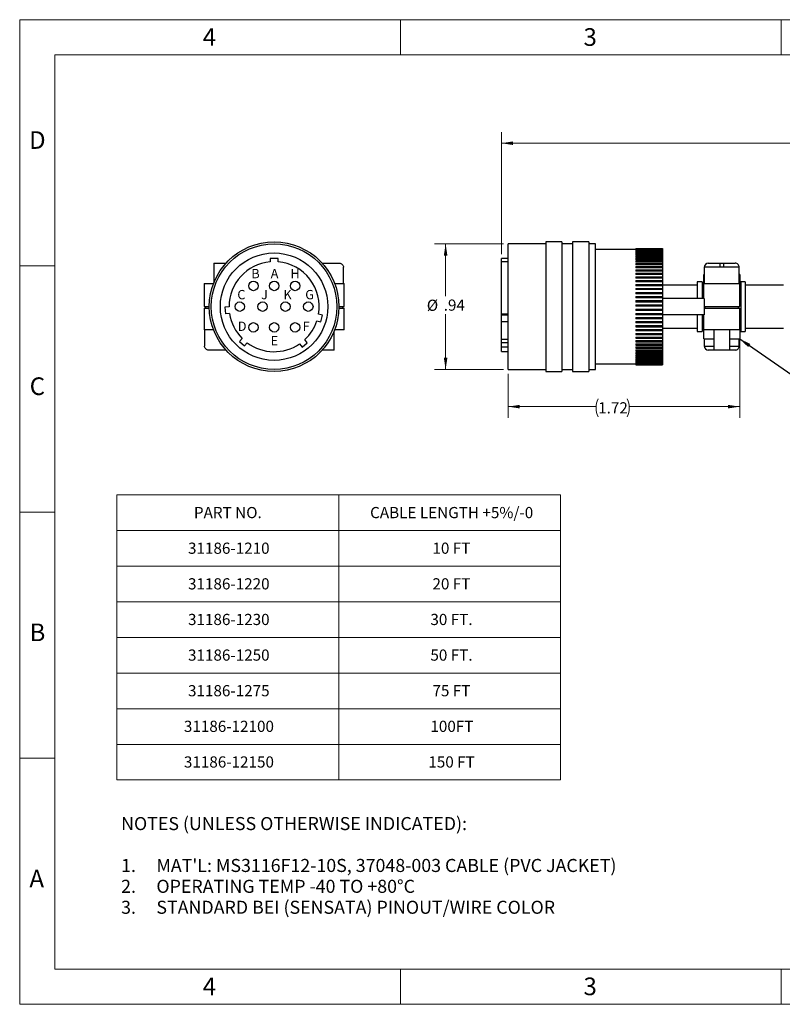
# Model space of a CAD drawing. Units: inches. Extents: x 0 to 17, y 0 to 11.
# Drawn here: x 0 to 8.5, y 0 to 11 of the extents above; entities that cross this region are included whole.
import ezdxf

# ---------------------------------------------------------------- set-up
doc = ezdxf.new("R2010")
doc.units = ezdxf.units.IN
doc.header["$MEASUREMENT"] = 0
doc.styles.add('SLDTEXTSTYLE0', font='TXT', dxfattribs={"width": 0.75})
doc.styles.add('SLDTEXTSTYLE2', font='TXT', dxfattribs={"width": 0.7})
doc.dimstyles.new('SLDDIMSTYLE0', dxfattribs={"dimtxt": 0.125, "dimasz": 0.13, "dimexe": 0, "dimexo": 0.0625, "dimgap": 0.03125, "dimtad": 0, "dimtih": 1, "dimtoh": 1, "dimlfac": 0.666667, "dimrnd": 1e-09, "dimzin": 12, "dimdsep": 46, "dimtxsty": 'SLDTEXTSTYLE0', "dimsah": 1, "dimcen": 0.09, "dimadec": 0, "dimazin": 3, "dimtfac": 1, "dimtofl": 0, "dimtmove": 0, "dimatfit": 3, "dimfxl": 0, "dimfrac": 2, "dimtolj": 1, "dimtzin": 12, "dimarcsym": 0})
doc.dimstyles.new('SLDDIMSTYLE1', dxfattribs={"dimtxt": 0.18, "dimasz": 0.13, "dimexe": 0, "dimexo": 0.0625, "dimgap": 0, "dimtad": 0, "dimtih": 1, "dimtoh": 1, "dimdec": 0, "dimrnd": 1e-09, "dimzin": 0, "dimdsep": 46, "dimtxsty": 'Standard', "dimsah": 1, "dimcen": 0.09, "dimadec": 0, "dimazin": 0, "dimtfac": 0.13, "dimtdec": 0, "dimtofl": 0, "dimtmove": 0, "dimatfit": 3, "dimfxl": 0, "dimfrac": 2, "dimtolj": 1, "dimtzin": 0, "dimarcsym": 0})

# ---------------------------------------------------------------- blocks, each defined once
blk = doc.blocks.new('Block1')
at = {"color": 7, "linetype": 'Continuous', "lineweight": 0, "char_height": 0.208, "attachment_point": 1, "style": 'SLDTEXTSTYLE0'}
for s, insert in [('B', (0.316, 1.733)), ('A', (0.748, 1.733)), ('H', (1.189, 1.733)), ('C', (0.003, 1.263)), ('J', (0.534, 1.263)), ('K', (1.032, 1.263)), ('G', (1.519, 1.263)), ('D', (0.013, 0.556)), ('F', (1.463, 0.556)), ('E', (0.748, 0.232))]:
    blk.add_mtext(s, dxfattribs=dict(at, insert=insert))
blk = doc.blocks.new('SW_NOTE_0')
at = {"color": 0, "linetype": 'Continuous', "lineweight": 0, "attachment_point": 1, "style": 'SLDTEXTSTYLE0'}
for s, insert, char_height in [('NOTES (UNLESS OTHERWISE INDICATED):', (0, 0.188), 0.14583), ('1.', (0, -0.28), 0.1458), ("MAT'L: MS3116F12-10S, 37048-003 CABLE (PVC JACKET)", (0.394, -0.28), 0.14583), ('2.', (0, -0.513), 0.1458), ('OPERATING TEMP -40 TO +80°C', (0.394, -0.513), 0.14583), ('3.', (0, -0.747), 0.1458), ('STANDARD BEI (SENSATA) PINOUT/WIRE COLOR', (0.394, -0.747), 0.14583)]:
    blk.add_mtext(s, dxfattribs=dict(at, insert=insert, char_height=char_height))
blk = doc.blocks.new('SW_TABLEANNOTATION_0')
at = {"color": 0, "linetype": 'Continuous', "lineweight": 0}
for p, q in [((0, 0), (0, -3.184)), ((4.954, 0), (0, 0)), ((2.477, 0), (2.477, -3.184)), ((4.954, -3.184), (4.954, 0)), ((0, -0.398), (4.954, -0.398)), ((0, -0.796), (4.954, -0.796)), ((0, -1.194), (4.954, -1.194)), ((0, -1.592), (4.954, -1.592)), ((0, -1.99), (4.954, -1.99)), ((0, -2.388), (4.954, -2.388)), ((0, -2.786), (4.954, -2.786)), ((0, -3.184), (4.954, -3.184))]:
    blk.add_line(p, q, dxfattribs=at)
at = {"color": 0, "linetype": 'Continuous', "lineweight": 0, "char_height": 0.125, "attachment_point": 1}
for s, insert, style in [('PART NO.', (0.861, -0.134), 'SLDTEXTSTYLE0'), ('CABLE LENGTH +5%/-0', (2.828, -0.134), 'SLDTEXTSTYLE0'), ('31186-1210', (0.795, -0.532), 'SLDTEXTSTYLE0'), ('10 FT', (3.524, -0.532), 'SLDTEXTSTYLE2'), ('31186-1220', (0.795, -0.93), 'SLDTEXTSTYLE0'), ('20 FT', (3.524, -0.93), 'SLDTEXTSTYLE2'), ('31186-1230', (0.795, -1.328), 'SLDTEXTSTYLE0'), ('30 FT.', (3.501, -1.328), 'SLDTEXTSTYLE0'), ('31186-1250', (0.795, -1.726), 'SLDTEXTSTYLE0'), ('50 FT.', (3.501, -1.726), 'SLDTEXTSTYLE0'), ('31186-1275', (0.795, -2.124), 'SLDTEXTSTYLE0'), ('75 FT', (3.524, -2.124), 'SLDTEXTSTYLE2'), ('31186-12100', (0.749, -2.522), 'SLDTEXTSTYLE0'), ('100FT', (3.501, -2.522), 'SLDTEXTSTYLE0'), ('31186-12150', (0.749, -2.92), 'SLDTEXTSTYLE0'), ('150 FT', (3.478, -2.92), 'SLDTEXTSTYLE0')]:
    blk.add_mtext(s, dxfattribs=dict(at, insert=insert, style=style))
blk = doc.blocks.new('_D')
at = {"color": 7, "linetype": 'Continuous', "lineweight": 18}
for p, q in [((5.378, 8.382), (5.378, 9.745)), ((13.393, 9.682), (13.331, 9.557)), ((13.424, 9.62), (13.393, 9.682)), ((16.14, 7.994), (16.14, 9.745)), ((5.378, 9.62), (10.461, 9.62)), ((13.299, 9.62), (11.647, 9.62)), ((13.331, 9.557), (13.299, 9.62)), ((16.14, 9.62), (13.424, 9.62))]:
    blk.add_line(p, q, dxfattribs=at)
for points in [[(5.378, 9.62), (5.508, 9.6), (5.508, 9.64)], [(16.14, 9.62), (16.01, 9.64), (16.01, 9.6)]]:
    blk.add_solid(points, dxfattribs=at)
at = {"color": 7, "linetype": 'Continuous', "lineweight": 18, "insert": (10.461, 9.682), "char_height": 0.125, "attachment_point": 1, "style": 'SLDTEXTSTYLE0'}
blk.add_mtext('CABLE LENGTH', dxfattribs=at)
blk = doc.blocks.new('_D_1')
at = {"color": 7, "linetype": 'Continuous', "lineweight": 18}
for p, q in [((8.038, 7.484), (8.038, 6.552)), ((5.453, 7.043), (5.453, 6.552)), ((5.453, 6.677), (6.434, 6.677)), ((8.038, 6.677), (6.804, 6.677))]:
    blk.add_line(p, q, dxfattribs=at)
for centre, start, end in [((6.656, 6.664), 153.4349, 206.5651), ((6.583, 6.664), 333.4349, 26.5651)]:
    blk.add_arc(centre, 0.222, start, end, dxfattribs=at)
for points in [[(5.453, 6.677), (5.583, 6.657), (5.583, 6.697)], [(8.038, 6.677), (7.908, 6.697), (7.908, 6.657)]]:
    blk.add_solid(points, dxfattribs=at)
at = {"color": 7, "linetype": 'Continuous', "lineweight": 18, "insert": (6.458, 6.726), "char_height": 0.125, "attachment_point": 1, "style": 'SLDTEXTSTYLE0'}
blk.add_mtext('1.72', dxfattribs=at)
blk = doc.blocks.new('_D_2')
at = {"color": 7, "linetype": 'Continuous', "lineweight": 18}
for p, q in [((5.403, 8.495), (4.63, 8.495)), ((4.755, 8.495), (4.755, 7.912)), ((4.755, 7.093), (4.755, 7.711)), ((5.403, 7.093), (4.63, 7.093))]:
    blk.add_line(p, q, dxfattribs=at)
for points in [[(4.755, 8.495), (4.735, 8.365), (4.775, 8.365)], [(4.755, 7.093), (4.775, 7.223), (4.735, 7.223)]]:
    blk.add_solid(points, dxfattribs=at)
at = {"color": 7, "linetype": 'Continuous', "lineweight": 18, "char_height": 0.125, "attachment_point": 1, "style": 'SLDTEXTSTYLE0'}
for s, insert in [('%%c', (4.545, 7.872)), ('.94', (4.734, 7.874))]:
    blk.add_mtext(s, dxfattribs=dict(at, insert=insert))

msp = doc.modelspace()

# ---------------------------------------------------------------- linework, layer by layer
at = {"color": 7, "linetype": 'Continuous', "lineweight": 18}
for p, q in [((0, 0), (0, 11)), ((0, 11), (17, 11)), ((4.25, 10.606), (4.25, 11)), ((8.5, 10.606), (8.5, 11)), ((16.606, 10.606), (0.394, 10.606)), ((0.394, 10.606), (0.394, 0.394)), ((0.394, 8.25), (0, 8.25)), ((0, 5.5), (0.394, 5.5)), ((0.394, 2.75), (0, 2.75)), ((0.394, 0.394), (16.606, 0.394)), ((4.25, 0), (4.25, 0.394)), ((8.5, 0), (8.5, 0.394)), ((0, 0), (17, 0))]:
    msp.add_line(p, q, dxfattribs=at)
at = {"color": 7, "linetype": 'Continuous', "lineweight": 25}
for p, q in [((5.873, 8.495), (5.453, 8.495)), ((5.453, 7.794), (5.453, 8.495)), ((6.053, 8.518), (5.873, 8.518)), ((5.873, 8.518), (5.873, 7.07)), ((6.053, 8.518), (6.053, 7.07)), ((6.173, 8.495), (6.053, 8.495)), ((6.353, 8.518), (6.173, 8.518)), ((6.173, 8.518), (6.173, 7.07)), ((6.353, 8.518), (6.353, 7.07)), ((6.428, 8.495), (6.353, 8.495)), ((6.428, 7.794), (6.428, 8.495)), ((6.878, 8.432), (6.428, 8.432)), ((6.878, 8.445), (6.878, 8.443)), ((6.878, 8.445), (7.178, 8.445)), ((6.878, 8.443), (6.878, 8.438)), ((6.878, 8.443), (7.178, 8.443)), ((6.878, 8.438), (6.878, 8.429)), ((6.878, 8.438), (7.178, 8.438)), ((6.878, 8.429), (6.878, 8.417)), ((6.878, 8.429), (7.178, 8.429)), ((6.878, 8.417), (6.878, 8.402)), ((6.878, 8.417), (7.178, 8.417)), ((7.178, 8.402), (6.878, 8.402)), ((6.878, 8.401), (6.878, 8.386)), ((6.878, 8.401), (7.178, 8.401)), ((7.178, 8.386), (6.878, 8.386)), ((6.878, 8.382), (6.878, 8.367)), ((6.878, 8.382), (7.178, 8.382)), ((7.178, 8.367), (6.878, 8.367)), ((7.178, 8.445), (7.178, 8.443)), ((7.178, 8.443), (7.178, 8.438)), ((7.178, 8.438), (7.178, 8.429)), ((7.178, 8.429), (7.178, 8.417)), ((7.178, 8.417), (7.178, 8.402)), ((7.178, 8.401), (7.178, 8.386)), ((7.178, 8.386), (7.178, 8.382)), ((7.178, 8.382), (7.178, 8.367)), ((7.178, 8.367), (7.178, 8.36)), ((2.168, 8.279), (2.168, 8.063)), ((2.168, 8.279), (2.258, 8.279)), ((2.258, 8.279), (2.303, 8.279)), ((2.795, 8.332), (2.795, 8.295)), ((2.885, 8.332), (2.795, 8.332)), ((2.885, 8.295), (2.885, 8.332)), ((3.376, 8.279), (3.569, 8.279)), ((5.453, 8.332), (5.378, 8.332)), ((5.378, 8.295), (5.378, 8.332)), ((5.453, 8.295), (5.378, 8.295)), ((5.378, 7.709), (5.378, 8.295)), ((6.878, 8.36), (6.878, 8.344)), ((6.878, 8.36), (7.178, 8.36)), ((7.178, 8.344), (6.878, 8.344)), ((6.878, 8.334), (6.878, 8.319)), ((6.878, 8.334), (7.178, 8.334)), ((7.178, 8.319), (6.878, 8.319)), ((6.878, 8.306), (6.878, 8.291)), ((6.878, 8.306), (7.178, 8.306)), ((7.178, 8.291), (6.878, 8.291)), ((6.878, 8.275), (6.878, 8.26)), ((6.878, 8.275), (7.178, 8.275)), ((7.178, 8.26), (6.878, 8.26)), ((7.178, 8.36), (7.178, 8.344)), ((7.178, 8.344), (7.178, 8.334)), ((7.178, 8.334), (7.178, 8.319)), ((7.178, 8.319), (7.178, 8.306)), ((7.178, 8.306), (7.178, 8.291)), ((7.178, 8.291), (7.178, 8.275)), ((7.178, 8.275), (7.178, 8.26)), ((7.178, 8.26), (7.178, 8.241)), ((7.688, 8.279), (7.815, 8.279)), ((7.815, 8.279), (7.815, 8.234)), ((7.815, 8.279), (7.86, 8.279)), ((7.86, 8.234), (7.86, 8.279)), ((7.86, 8.279), (7.988, 8.279)), ((3.616, 8.234), (3.615, 8.234)), ((3.616, 8.054), (3.616, 8.234)), ((6.878, 8.241), (6.878, 8.227)), ((6.878, 8.241), (7.178, 8.241)), ((7.178, 8.227), (6.878, 8.227)), ((6.878, 8.205), (6.878, 8.191)), ((6.878, 8.205), (7.178, 8.205)), ((7.178, 8.191), (6.878, 8.191)), ((6.878, 8.167), (6.878, 8.153)), ((6.878, 8.167), (7.178, 8.167)), ((7.178, 8.153), (6.878, 8.153)), ((7.178, 8.241), (7.178, 8.227)), ((7.178, 8.227), (7.178, 8.203)), ((7.178, 8.205), (7.178, 8.191)), ((7.178, 8.191), (7.178, 8.165)), ((7.178, 8.167), (7.178, 8.153)), ((7.178, 8.153), (7.178, 8.126)), ((7.643, 8.154), (7.637, 8.154)), ((7.637, 8.054), (7.637, 8.154)), ((7.643, 8.234), (7.643, 8.054)), ((7.86, 8.234), (7.815, 8.234)), ((8.033, 8.054), (8.033, 8.234)), ((8.038, 8.154), (8.033, 8.154)), ((8.038, 8.154), (8.038, 8.054)), ((2.058, 8.054), (2.058, 7.794)), ((2.058, 8.054), (2.164, 8.054)), ((3.515, 8.054), (3.622, 8.054)), ((3.622, 7.794), (3.622, 8.054)), ((6.878, 8.126), (6.878, 8.113)), ((6.878, 8.126), (7.178, 8.126)), ((7.178, 8.113), (6.878, 8.113)), ((6.878, 8.085), (7.178, 8.085)), ((6.878, 8.085), (6.878, 8.084)), ((6.878, 8.084), (7.178, 8.084)), ((6.878, 8.084), (6.878, 8.071)), ((7.178, 8.071), (6.878, 8.071)), ((6.878, 8.042), (7.178, 8.042)), ((6.878, 8.042), (6.878, 8.04)), ((6.878, 8.04), (7.178, 8.04)), ((6.878, 8.04), (6.878, 8.028)), ((7.178, 8.126), (7.178, 8.113)), ((7.178, 8.113), (7.178, 8.085)), ((7.178, 8.085), (7.178, 8.084)), ((7.178, 8.084), (7.178, 8.071)), ((7.178, 8.071), (7.178, 8.042)), ((7.178, 8.042), (7.178, 8.04)), ((7.178, 8.04), (7.178, 8.028)), ((7.563, 8.034), (7.178, 8.034)), ((7.563, 8.073), (7.563, 7.886)), ((7.619, 8.073), (7.563, 8.073)), ((7.619, 8.073), (7.619, 7.886)), ((7.637, 8.06), (7.619, 8.06)), ((7.637, 7.886), (7.637, 8.054)), ((7.637, 8.054), (8.038, 8.054)), ((8.052, 8.06), (8.038, 8.06)), ((8.038, 7.794), (8.038, 8.054)), ((8.052, 8.073), (8.052, 7.516)), ((8.101, 8.073), (8.052, 8.073)), ((8.101, 8.073), (8.101, 7.516)), ((8.528, 8.034), (8.101, 8.034)), ((7.178, 8.028), (6.878, 8.028)), ((6.878, 7.998), (7.178, 7.998)), ((6.878, 7.998), (6.878, 7.995)), ((6.878, 7.995), (7.178, 7.995)), ((6.878, 7.995), (6.878, 7.984)), ((7.178, 7.984), (6.878, 7.984)), ((6.878, 7.953), (7.178, 7.953)), ((6.878, 7.953), (6.878, 7.949)), ((6.878, 7.949), (6.878, 7.938)), ((6.878, 7.949), (7.178, 7.949)), ((7.178, 7.938), (6.878, 7.938)), ((7.178, 8.028), (7.178, 7.998)), ((7.178, 7.998), (7.178, 7.995)), ((7.178, 7.995), (7.178, 7.984)), ((7.178, 7.984), (7.178, 7.953)), ((7.178, 7.953), (7.178, 7.949)), ((7.178, 7.949), (7.178, 7.938)), ((7.178, 7.938), (7.178, 7.907)), ((6.878, 7.907), (6.878, 7.902)), ((6.878, 7.907), (7.178, 7.907)), ((6.878, 7.902), (7.178, 7.902)), ((6.878, 7.902), (6.878, 7.892)), ((7.178, 7.892), (6.878, 7.892)), ((6.878, 7.861), (6.878, 7.854)), ((6.878, 7.861), (7.178, 7.861)), ((6.878, 7.854), (6.878, 7.845)), ((6.878, 7.854), (7.178, 7.854)), ((7.178, 7.845), (6.878, 7.845)), ((6.878, 7.814), (6.878, 7.806)), ((6.878, 7.814), (7.178, 7.814)), ((7.178, 7.907), (7.178, 7.902)), ((7.178, 7.902), (7.178, 7.892)), ((7.178, 7.892), (7.178, 7.861)), ((7.643, 7.886), (7.178, 7.886)), ((7.178, 7.861), (7.178, 7.854)), ((7.178, 7.854), (7.178, 7.845)), ((7.178, 7.845), (7.178, 7.814)), ((7.178, 7.814), (7.178, 7.806)), ((7.643, 7.886), (7.643, 7.794)), ((2.058, 7.794), (2.116, 7.794)), ((2.058, 7.779), (2.058, 7.534)), ((2.058, 7.779), (2.116, 7.779)), ((2.073, 7.794), (2.073, 7.779)), ((2.337, 7.792), (2.291, 7.789)), ((2.291, 7.789), (2.297, 7.714)), ((2.343, 7.717), (2.297, 7.714)), ((3.38, 7.698), (3.335, 7.709)), ((3.563, 7.794), (3.622, 7.794)), ((3.563, 7.779), (3.622, 7.779)), ((3.607, 7.779), (3.607, 7.794)), ((3.622, 7.534), (3.622, 7.779)), ((5.378, 7.698), (5.378, 7.709)), ((5.453, 7.709), (5.378, 7.709)), ((5.453, 7.093), (5.453, 7.794)), ((6.428, 7.093), (6.428, 7.794)), ((6.878, 7.806), (7.178, 7.806)), ((6.878, 7.806), (6.878, 7.798)), ((7.178, 7.798), (6.878, 7.798)), ((6.878, 7.766), (6.878, 7.758)), ((6.878, 7.766), (7.178, 7.766)), ((6.878, 7.758), (7.178, 7.758)), ((6.878, 7.758), (6.878, 7.751)), ((7.178, 7.751), (6.878, 7.751)), ((6.878, 7.719), (6.878, 7.71)), ((6.878, 7.719), (7.178, 7.719)), ((6.878, 7.71), (7.178, 7.71)), ((6.878, 7.71), (6.878, 7.704)), ((7.178, 7.704), (6.878, 7.704)), ((7.178, 7.806), (7.178, 7.798)), ((7.178, 7.798), (7.178, 7.766)), ((7.178, 7.766), (7.178, 7.758)), ((7.178, 7.758), (7.178, 7.751)), ((7.178, 7.751), (7.178, 7.719)), ((7.178, 7.719), (7.178, 7.71)), ((7.178, 7.71), (7.178, 7.704)), ((7.178, 7.704), (7.178, 7.673)), ((7.643, 7.702), (7.178, 7.702)), ((7.563, 7.702), (7.563, 7.516)), ((7.619, 7.702), (7.619, 7.516)), ((7.637, 7.534), (7.637, 7.702)), ((7.643, 7.794), (8.038, 7.794)), ((7.643, 7.794), (7.643, 7.779)), ((7.643, 7.779), (7.643, 7.702)), ((7.643, 7.779), (8.038, 7.779)), ((7.652, 7.779), (7.652, 7.794)), ((8.023, 7.779), (8.023, 7.794)), ((8.038, 7.534), (8.038, 7.779)), ((3.317, 7.636), (3.362, 7.625)), ((3.362, 7.625), (3.38, 7.698)), ((5.453, 7.698), (5.378, 7.698)), ((5.378, 7.625), (5.378, 7.698)), ((5.453, 7.625), (5.378, 7.625)), ((5.378, 7.426), (5.378, 7.625)), ((6.878, 7.673), (7.178, 7.673)), ((6.878, 7.673), (6.878, 7.663)), ((6.878, 7.663), (6.878, 7.658)), ((6.878, 7.663), (7.178, 7.663)), ((7.178, 7.658), (6.878, 7.658)), ((6.878, 7.627), (7.178, 7.627)), ((6.878, 7.627), (6.878, 7.616)), ((6.878, 7.616), (6.878, 7.612)), ((6.878, 7.616), (7.178, 7.616)), ((7.178, 7.612), (6.878, 7.612)), ((7.178, 7.673), (7.178, 7.663)), ((7.178, 7.663), (7.178, 7.658)), ((7.178, 7.658), (7.178, 7.627)), ((7.178, 7.627), (7.178, 7.616)), ((7.178, 7.616), (7.178, 7.612)), ((7.178, 7.612), (7.178, 7.582)), ((2.164, 7.534), (2.058, 7.534)), ((2.063, 7.534), (2.063, 7.354)), ((3.511, 7.309), (3.511, 7.525)), ((3.622, 7.534), (3.515, 7.534)), ((6.878, 7.582), (7.178, 7.582)), ((6.878, 7.582), (6.878, 7.57)), ((6.878, 7.57), (6.878, 7.568)), ((6.878, 7.57), (7.178, 7.57)), ((7.178, 7.568), (6.878, 7.568)), ((6.878, 7.538), (7.178, 7.538)), ((6.878, 7.538), (6.878, 7.526)), ((6.878, 7.526), (6.878, 7.524)), ((6.878, 7.526), (7.178, 7.526)), ((7.178, 7.524), (6.878, 7.524)), ((6.878, 7.496), (7.178, 7.496)), ((6.878, 7.496), (6.878, 7.483)), ((6.878, 7.483), (6.878, 7.482)), ((6.878, 7.483), (7.178, 7.483)), ((7.178, 7.482), (6.878, 7.482)), ((7.178, 7.582), (7.178, 7.57)), ((7.178, 7.57), (7.178, 7.568)), ((7.178, 7.568), (7.178, 7.538)), ((7.178, 7.554), (7.563, 7.554)), ((7.178, 7.538), (7.178, 7.526)), ((7.178, 7.526), (7.178, 7.524)), ((7.178, 7.524), (7.178, 7.496)), ((7.178, 7.496), (7.178, 7.483)), ((7.178, 7.483), (7.178, 7.482)), ((7.178, 7.482), (7.178, 7.455)), ((7.563, 7.516), (7.619, 7.516)), ((7.619, 7.528), (7.637, 7.528)), ((8.038, 7.534), (7.637, 7.534)), ((7.637, 7.434), (7.637, 7.534)), ((7.748, 7.534), (7.748, 7.309)), ((7.928, 7.309), (7.928, 7.534)), ((8.038, 7.534), (8.038, 7.434)), ((8.038, 7.528), (8.052, 7.528)), ((8.052, 7.516), (8.101, 7.516)), ((8.101, 7.554), (8.528, 7.554)), ((2.483, 7.44), (2.452, 7.405)), ((2.452, 7.405), (2.509, 7.356)), ((2.509, 7.356), (2.539, 7.391)), ((3.123, 7.379), (3.152, 7.343)), ((3.152, 7.343), (3.211, 7.39)), ((3.211, 7.39), (3.182, 7.426)), ((5.453, 7.426), (5.378, 7.426)), ((5.378, 7.39), (5.378, 7.426)), ((5.453, 7.39), (5.378, 7.39)), ((5.378, 7.343), (5.378, 7.39)), ((6.878, 7.455), (7.178, 7.455)), ((6.878, 7.455), (6.878, 7.441)), ((6.878, 7.441), (7.178, 7.441)), ((6.878, 7.416), (7.178, 7.416)), ((6.878, 7.416), (6.878, 7.402)), ((6.878, 7.402), (7.178, 7.402)), ((6.878, 7.379), (7.178, 7.379)), ((6.878, 7.379), (6.878, 7.365)), ((7.178, 7.455), (7.178, 7.441)), ((7.178, 7.442), (7.178, 7.416)), ((7.178, 7.416), (7.178, 7.402)), ((7.178, 7.404), (7.178, 7.379)), ((7.178, 7.379), (7.178, 7.365)), ((7.637, 7.434), (7.748, 7.434)), ((7.643, 7.434), (7.643, 7.354)), ((7.928, 7.434), (8.038, 7.434)), ((8.033, 7.354), (8.033, 7.434)), ((2.063, 7.354), (2.064, 7.354)), ((2.303, 7.309), (2.11, 7.309)), ((3.421, 7.309), (3.376, 7.309)), ((3.511, 7.309), (3.421, 7.309)), ((5.378, 7.292), (5.378, 7.343)), ((5.453, 7.343), (5.378, 7.343)), ((5.378, 7.292), (5.453, 7.292)), ((6.878, 7.365), (7.178, 7.365)), ((6.878, 7.345), (7.178, 7.345)), ((6.878, 7.345), (6.878, 7.33)), ((6.878, 7.33), (7.178, 7.33)), ((6.878, 7.312), (7.178, 7.312)), ((6.878, 7.312), (6.878, 7.297)), ((6.878, 7.297), (7.178, 7.297)), ((6.878, 7.283), (7.178, 7.283)), ((6.878, 7.283), (6.878, 7.268)), ((6.878, 7.268), (7.178, 7.268)), ((7.178, 7.365), (7.178, 7.345)), ((7.178, 7.345), (7.178, 7.33)), ((7.178, 7.33), (7.178, 7.312)), ((7.178, 7.312), (7.178, 7.297)), ((7.178, 7.297), (7.178, 7.283)), ((7.178, 7.283), (7.178, 7.268)), ((7.178, 7.268), (7.178, 7.256)), ((7.748, 7.309), (7.688, 7.309)), ((7.928, 7.309), (7.748, 7.309)), ((7.988, 7.309), (7.928, 7.309)), ((6.428, 7.157), (6.878, 7.157)), ((6.878, 7.256), (7.178, 7.256)), ((6.878, 7.256), (6.878, 7.241)), ((6.878, 7.241), (7.178, 7.241)), ((6.878, 7.232), (7.178, 7.232)), ((6.878, 7.232), (6.878, 7.217)), ((6.878, 7.217), (7.178, 7.217)), ((6.878, 7.212), (7.178, 7.212)), ((6.878, 7.212), (6.878, 7.196)), ((6.878, 7.196), (7.178, 7.196)), ((6.878, 7.194), (7.178, 7.194)), ((6.878, 7.194), (6.878, 7.179)), ((6.878, 7.179), (7.178, 7.179)), ((6.878, 7.179), (6.878, 7.165)), ((6.878, 7.165), (7.178, 7.165)), ((6.878, 7.165), (6.878, 7.154)), ((6.878, 7.154), (7.178, 7.154)), ((6.878, 7.154), (6.878, 7.147)), ((7.178, 7.256), (7.178, 7.241)), ((7.178, 7.241), (7.178, 7.232)), ((7.178, 7.232), (7.178, 7.217)), ((7.178, 7.217), (7.178, 7.212)), ((7.178, 7.212), (7.178, 7.196)), ((7.178, 7.196), (7.178, 7.194)), ((7.178, 7.194), (7.178, 7.179)), ((7.178, 7.179), (7.178, 7.165)), ((7.178, 7.165), (7.178, 7.154)), ((7.178, 7.154), (7.178, 7.147)), ((5.453, 7.093), (5.873, 7.093)), ((5.873, 7.07), (6.053, 7.07)), ((6.053, 7.093), (6.173, 7.093)), ((6.173, 7.07), (6.353, 7.07)), ((6.353, 7.093), (6.428, 7.093)), ((6.878, 7.147), (7.178, 7.147)), ((6.878, 7.147), (6.878, 7.144)), ((6.878, 7.144), (7.178, 7.144)), ((7.178, 7.147), (7.178, 7.144))]:
    msp.add_line(p, q, dxfattribs=at)
at = {"color": 8, "linetype": 'Continuous', "lineweight": 25}
for p, q in [((7.815, 8.234), (7.643, 8.234)), ((8.033, 8.234), (7.86, 8.234)), ((7.643, 7.354), (7.748, 7.354)), ((7.928, 7.354), (8.033, 7.354))]:
    msp.add_line(p, q, dxfattribs=at)
at = {"color": 7, "linetype": 'Continuous', "lineweight": 25}
for centre, radius in [((2.84, 7.794), 0.724), ((2.84, 7.794), 0.701), ((2.84, 7.794), 0.6), ((2.609, 8.025), 0.0525), ((2.841, 8.025), 0.0525), ((3.074, 8.025), 0.0525), ((2.457, 7.794), 0.0525), ((2.712, 7.794), 0.0525), ((2.967, 7.794), 0.0525), ((3.222, 7.794), 0.0525), ((2.609, 7.563), 0.0525), ((2.841, 7.563), 0.0525), ((3.074, 7.563), 0.0525)]:
    msp.add_circle(centre, radius, dxfattribs=at)
for centre, radius, start, end in [((2.84, 7.794), 0.502, 95.1378, 180.2154), ((2.84, 7.794), 0.503, 350.2798, 84.8622), ((7.688, 8.234), 0.045, 90.0001, 179.9998), ((7.988, 8.234), 0.045, 359.9997, 90.0003), ((2.84, 7.794), 0.503, 188.7749, 224.7722), ((2.84, 7.794), 0.503, 312.9605, 341.7202), ((2.84, 7.794), 0.503, 233.3317, 304.4009), ((7.688, 7.354), 0.045, 180.0002, 269.9999), ((7.988, 7.354), 0.045, 269.9997, 0.0003)]:
    msp.add_arc(centre, radius, start, end, dxfattribs=at)
for points in [[(3.569, 8.279), (3.575, 8.279), (3.581, 8.278), (3.592, 8.274), (3.597, 8.27), (3.61, 8.258), (3.615, 8.246), (3.615, 8.234)], [(2.11, 7.309), (2.104, 7.309), (2.098, 7.31), (2.087, 7.314), (2.082, 7.318), (2.069, 7.33), (2.064, 7.342), (2.064, 7.354)]]:
    msp.add_open_spline(points, degree=3, knots=[0, 0, 0, 0, 0.25, 0.25, 0.5, 0.5, 1, 1, 1, 1], dxfattribs=at)

# ---------------------------------------------------------------- block references
at = {"color": 7, "linetype": 'Continuous', "xscale": 0.5, "yscale": 0.5, "zscale": 0.5}
msp.add_blockref('Block1', (2.428, 7.349), dxfattribs=at)
at = {"color": 7, "linetype": 'Continuous', "lineweight": 0}
for name, p in [('SW_TABLEANNOTATION_0', (1.084, 5.69)), ('SW_NOTE_0', (1.132, 1.904))]:
    msp.add_blockref(name, p, dxfattribs=at)

# ---------------------------------------------------------------- texts
at = {"color": 7, "linetype": 'Continuous', "lineweight": 0, "char_height": 0.197, "attachment_point": 2, "style": 'SLDTEXTSTYLE0'}
for s, insert in [('4', (2.118, 10.905)), ('3', (6.369, 10.905)), ('D', (0.197, 9.754)), ('C', (0.197, 7.004)), ('B', (0.198, 4.254)), ('A', (0.19, 1.504)), ('4', (2.118, 0.299)), ('3', (6.369, 0.299))]:
    msp.add_mtext(s, dxfattribs=dict(at, insert=insert))

# ---------------------------------------------------------------- dimensions: what is measured, and where the dimension line sits
at = {"color": 7, "linetype": 'Continuous', "lineweight": 18}
for base, p1, p2, text, picture, middle in [((16.14, 9.62), (5.378, 8.332), (16.14, 7.944), 'CABLE LENGTH', '_D', (11.054, 9.62)), ((8.038, 6.677), (5.453, 7.093), (8.038, 7.534), '(<>)', '_D_1', (6.619, 6.677))]:
    dim = msp.add_linear_dim(base=base, p1=p1, p2=p2, text=text, dimstyle='SLDDIMSTYLE0', dxfattribs=at)
    dim.commit()
    dim.dimension.update_dxf_attribs({"geometry": picture, "text_midpoint": middle, "dimtype": 160})
dim = msp.add_linear_dim(base=(4.755, 8.495), p1=(5.453, 7.093), p2=(5.453, 8.495), angle=90, text='%%c<>', dimstyle='SLDDIMSTYLE0', dxfattribs=at)
dim.commit()
dim.dimension.update_dxf_attribs({"geometry": '_D_2', "text_midpoint": (4.755, 7.812), "dimtype": 160})

# ---------------------------------------------------------------- leaders
at = {"color": 7, "linetype": 'Continuous', "lineweight": 0}
msp.add_leader([(8.038, 7.434), (8.912, 6.828), (9.162, 6.828)], dimstyle='SLDDIMSTYLE1', dxfattribs=at)

doc.saveas('drawing.dxf')
